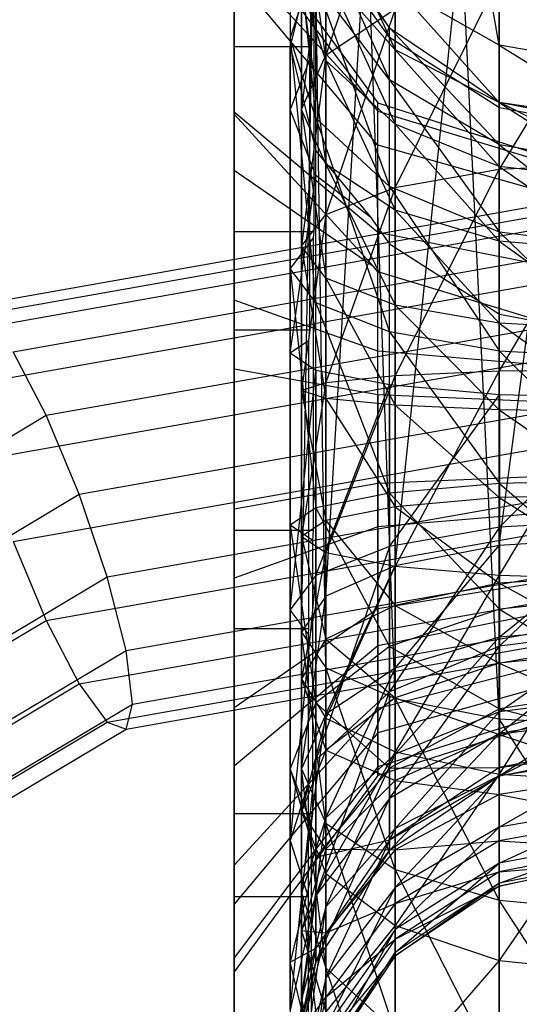
# Model space of a CAD drawing. Extents: x -3570 to 6580, y -3510 to 3510.
# Drawn here: x -15 to -2, y -1976 to -1950 of the extents above; entities that cross this region are included whole.
import ezdxf

# ---------------------------------------------------------------- set-up
doc = ezdxf.new("R2010")
doc.units = 0

msp = doc.modelspace()

# ---------------------------------------------------------------- linework, layer by layer
at = {"color": 0}
for p, q in [((-2.327431, -1907.161228, 508.9718), (-2.327431, -1968.174541, 494.477545)), ((-5.08503, -1910.736088, 506.228714), (-5.08503, -1967.634922, 492.71189)), ((-2.327431, -1968.174541, 494.477545), (-5.08503, -1910.736088, 506.228714)), ((-6.927598, -1916.086245, 502.123395), (-6.927598, -1966.827324, 490.0694)), ((-5.08503, -1967.634922, 492.71189), (-6.927598, -1916.086245, 502.123395)), ((-7.574622, -1922.397184, 497.28084), (-7.574622, -1965.874697, 486.95237)), ((-6.927598, -1966.827324, 490.0694), (-7.574622, -1922.397184, 497.28084)), ((-7.574622, -1965.874697, 486.95237), (-6.927598, -1928.708124, 492.438286)), ((-6.927598, -1928.708124, 492.438286), (-6.927598, -1964.92207, 483.835341)), ((-6.927598, -1964.92207, 483.835341), (-5.08503, -1934.05828, 488.332967)), ((-5.08503, -1934.05828, 488.332967), (-5.08503, -1964.114472, 481.192851)), ((-2.327431, -1950.300045, 462.127131), (-5.08503, -1934.05828, 488.332967)), ((-5.08503, -1964.114472, 481.192851), (-2.327431, -1937.63314, 485.58988)), ((-2.327431, -1937.63314, 485.58988), (-2.327431, -1963.574852, 479.427196)), ((-2.327431, -1950.300045, 462.127131), (-2.327431, -1937.63314, 485.58988)), ((-2.327431, -1963.574852, 479.427196), (0.925378, -1938.888464, 484.626636)), ((-5.08503, -1945.038315, 447.364342), (-6.927598, -1950.561926, 447.176821)), ((-7.874622, -1945.6001, 459.097435), (-7.874622, -1950.10222, 453.963752)), ((-7.874622, -1945.6001, 459.097435), (-7.189538, -1952.239962, 456.749712)), ((-7.574622, -1945.884992, 454.80631), (-6.927598, -1950.704689, 454.748905)), ((-6.927598, -1946.39079, 459.684906), (-5.08503, -1950.425721, 458.788422)), ((-9.360715, -1946.622179, 465.986742), (-5.546367, -1951.827265, 466.672005)), ((-6.927598, -1946.725157, 449.562677), (-7.574622, -1952.007568, 450.108293)), ((-6.927598, -1950.561926, 447.176821), (-6.927598, -1946.725157, 449.562677)), ((-5.648533, -1951.921244, 470.214579), (-9.360715, -1946.985961, 471.536984)), ((-5.238583, -1949.838387, 466.410164), (-7.189538, -1946.886843, 466.021586)), ((-7.189538, -1946.886843, 466.021586), (-5.238583, -1951.219426, 462.341754)), ((-9.360715, -1947.354161, 482.542332), (-9.360715, -1952.12903, 478.878446)), ((-7.189538, -1947.243813, 471.467893), (-5.238583, -1949.838387, 466.410164)), ((-9.360715, -1947.8677, 473.324973), (-5.648533, -1951.921244, 470.214579)), ((-9.360715, -1948.126985, 451.389575), (-9.360715, -1955.261707, 447.87112)), ((-9.356121, -1948.123135, 451.384559), (-9.356121, -1950.504963, 450.209971)), ((-7.240383, -1948.123135, 451.384559), (-7.874622, -1950.10222, 453.963752)), ((-7.333458, -1948.12073, 483.214595), (-7.333458, -1950.336764, 485.158004)), ((-9.360715, -1950.336764, 485.158004), (-9.360715, -1948.341015, 483.40778)), ((-9.360715, -1952.077455, 456.537928), (-9.360715, -1948.410074, 460.719774)), ((-5.546367, -1952.956707, 463.344774), (-9.360715, -1948.410074, 460.719774)), ((-5.08503, -1950.425721, 458.788422), (-6.927598, -1948.342417, 456.961414)), ((-6.927598, -1948.342417, 456.961414), (-5.08503, -1952.391531, 456.94724)), ((-6.927598, -1950.704689, 454.748905), (-6.927598, -1948.342417, 456.961414)), ((0.925378, -1948.229924, 442.447988), (-2.327431, -1953.594059, 441.120405)), ((-7.240383, -1951.007267, 449.962262), (-7.240383, -1948.577643, 451.16042)), ((-5.238583, -1951.219426, 462.341754), (-7.189538, -1948.641257, 460.853248)), ((-7.189538, -1948.641257, 460.853248), (-5.238583, -1954.052252, 459.111534)), ((-7.189538, -1952.239962, 456.749712), (-7.189538, -1948.641257, 460.853248)), ((-2.327431, -1948.51748, 443.031094), (-5.08503, -1954.073258, 442.908801)), ((-2.327431, -1953.594059, 441.120405), (-2.327431, -1948.51748, 443.031094)), ((-7.491217, -1948.762272, 482.722323), (-7.874622, -1950.321423, 481.525944)), ((-6.927598, -1950.704689, 454.748905), (-7.574622, -1948.714923, 452.155791)), ((-7.574622, -1948.714923, 452.155791), (-6.927598, -1953.45321, 453.039764)), ((-7.574622, -1952.007568, 450.108293), (-7.574622, -1948.714923, 452.155791)), ((-2.327431, -1950.300045, 462.127131), (-5.08503, -1948.734217, 461.148913)), ((-5.08503, -1948.734217, 461.148913), (-2.327431, -1951.81774, 460.009191)), ((-5.08503, -1950.425721, 458.788422), (-5.08503, -1948.734217, 461.148913)), ((-6.927598, -1950.561926, 447.176821), (-5.08503, -1949.33637, 444.691639)), ((-5.08503, -1949.33637, 444.691639), (-6.927598, -1954.79043, 445.585325)), ((-5.238583, -1950.096879, 470.353991), (-5.728584, -1949.397158, 470.890905)), ((-5.08503, -1954.073258, 442.908801), (-5.08503, -1949.33637, 444.691639)), ((-5.238583, -1950.096879, 470.353991), (-5.238583, -1949.838387, 466.410164)), ((-5.238583, -1949.838387, 466.410164), (-2.318773, -1951.810545, 466.669803)), ((-5.238583, -1949.838387, 466.410164), (-2.318773, -1952.942103, 463.336342)), ((-5.238583, -1951.219426, 462.341754), (-5.238583, -1949.838387, 466.410164)), ((-7.874622, -1950.10222, 453.963752), (-7.874622, -1956.226211, 450.943733)), ((-7.189538, -1952.239962, 456.749712), (-7.874622, -1950.10222, 453.963752)), ((-7.874622, -1950.10222, 453.963752), (-7.189538, -1957.135087, 454.335703)), ((-4.85283, -1950.342815, 470.165278), (-5.238583, -1950.096879, 470.353991)), ((-9.360715, -1950.691718, 485.278495), (-9.360715, -1950.336764, 485.158004)), ((-9.360715, -1950.336764, 485.158004), (-7.333458, -1950.336764, 485.158004)), ((-9.356121, -1950.504963, 450.209971), (-9.356121, -1955.245536, 447.872179)), ((-7.874622, -1950.321423, 481.525944), (-7.649878, -1951.235366, 480.824651)), ((-7.874622, -1952.005545, 483.00288), (-7.874622, -1950.321423, 481.525944)), ((-7.333458, -1950.336764, 485.158004), (-7.361992, -1950.691718, 485.278495)), ((-2.327431, -1951.81774, 460.009191), (-5.08503, -1950.425721, 458.788422)), ((-5.08503, -1950.425721, 458.788422), (-2.327431, -1953.518643, 458.416121)), ((-5.08503, -1952.391531, 456.94724), (-5.08503, -1950.425721, 458.788422)), ((-2.318773, -1951.958398, 468.925597), (-4.85283, -1950.342815, 470.165278)), ((0.925378, -1950.849891, 462.470635), (-2.327431, -1950.300045, 462.127131)), ((-2.327431, -1950.300045, 462.127131), (0.925378, -1952.306552, 460.437867)), ((-2.327431, -1951.81774, 460.009191), (-2.327431, -1950.300045, 462.127131)), ((-9.360715, -1955.343075, 486.857418), (-9.360715, -1950.691718, 485.278495)), ((-7.361992, -1950.691718, 485.278495), (-7.874622, -1952.005545, 483.00288)), ((-7.574622, -1952.007568, 450.108293), (-6.927598, -1950.561926, 447.176821)), ((-6.927598, -1950.561926, 447.176821), (-7.574622, -1955.636393, 448.7425)), ((-7.361992, -1950.691718, 485.278495), (-7.361992, -1954.842067, 486.687349)), ((-6.927598, -1954.79043, 445.585325), (-6.927598, -1950.561926, 447.176821)), ((-5.08503, -1952.391531, 456.94724), (-6.927598, -1950.704689, 454.748905)), ((-6.927598, -1950.704689, 454.748905), (-5.08503, -1954.678766, 455.524946)), ((-6.927598, -1953.45321, 453.039764), (-6.927598, -1950.704689, 454.748905)), ((-7.240383, -1955.245536, 447.872179), (-7.240383, -1951.007267, 449.962262)), ((-7.649878, -1951.235366, 480.824651), (-7.189538, -1953.107383, 479.388202)), ((-2.318773, -1952.942103, 463.336342), (-5.238583, -1951.219426, 462.341754)), ((-5.238583, -1951.219426, 462.341754), (-2.318773, -1955.263186, 460.689654)), ((-5.238583, -1954.052252, 459.111534), (-5.238583, -1951.219426, 462.341754)), ((-2.318773, -1951.958398, 468.925597), (-2.318773, -1951.810545, 466.669803)), ((-2.318773, -1951.810545, 466.669803), (1.125378, -1952.503075, 466.760977)), ((-2.318773, -1951.810545, 466.669803), (1.125378, -1953.547027, 463.685595)), ((-2.318773, -1952.942103, 463.336342), (-2.318773, -1951.810545, 466.669803)), ((-9.360715, -1957.065996, 454.077852), (-9.360715, -1952.077455, 456.537928)), ((-5.546367, -1955.273452, 460.703033), (-9.360715, -1952.077455, 456.537928)), ((-7.874622, -1958.471336, 485.19772), (-7.874622, -1952.005545, 483.00288)), ((-7.189538, -1953.761358, 479.961722), (-7.874622, -1952.005545, 483.00288)), ((-6.927598, -1953.45321, 453.039764), (-7.574622, -1952.007568, 450.108293)), ((-7.574622, -1952.007568, 450.108293), (-6.927598, -1956.482355, 451.899675)), ((-7.574622, -1955.636393, 448.7425), (-7.574622, -1952.007568, 450.108293)), ((-5.648533, -1951.921244, 470.214579), (-5.546367, -1952.052839, 470.113602)), ((-5.546367, -1952.052839, 470.113602), (-5.546367, -1951.827265, 466.672005)), ((-5.546367, -1951.827265, 466.672005), (0.625378, -1953.815431, 466.933752)), ((-5.546367, -1952.956707, 463.344774), (-5.546367, -1951.827265, 466.672005)), ((-5.546367, -1952.052839, 470.113602), (0.625378, -1953.929467, 468.673615)), ((0.925378, -1952.306552, 460.437867), (-2.327431, -1951.81774, 460.009191)), ((-2.327431, -1951.81774, 460.009191), (0.925378, -1953.914432, 458.931923)), ((-2.327431, -1953.518643, 458.416121), (-2.327431, -1951.81774, 460.009191)), ((-0.836187, -1952.239783, 468.709683), (-2.318773, -1951.958398, 468.925597)), ((-9.360715, -1952.12903, 478.878446), (-9.360715, -1953.627884, 480.192906)), ((-5.648533, -1956.182574, 475.768052), (-9.360715, -1952.12903, 478.878446)), ((-5.238583, -1954.052252, 459.111534), (-7.189538, -1952.239962, 456.749712)), ((-7.189538, -1952.239962, 456.749712), (-5.238583, -1957.905595, 457.211276)), ((-7.189538, -1957.135087, 454.335703), (-7.189538, -1952.239962, 456.749712)), ((-2.327431, -1953.518643, 458.416121), (-5.08503, -1952.391531, 456.94724)), ((-5.08503, -1952.391531, 456.94724), (-2.327431, -1955.497656, 457.185491)), ((-5.08503, -1954.678766, 455.524946), (-5.08503, -1952.391531, 456.94724)), ((-7.189538, -1953.107383, 479.388202), (-6.878617, -1953.483783, 479.09938)), ((-7.189538, -1953.761358, 479.961722), (-7.189538, -1953.107383, 479.388202)), ((0.625378, -1954.693367, 464.347435), (-5.546367, -1952.956707, 463.344774)), ((-5.546367, -1955.273452, 460.703033), (-5.546367, -1952.956707, 463.344774)), ((1.125378, -1953.547027, 463.685595), (-2.318773, -1952.942103, 463.336342)), ((-2.318773, -1952.942103, 463.336342), (1.125378, -1955.68841, 461.243816)), ((-2.318773, -1955.263186, 460.689654), (-2.318773, -1952.942103, 463.336342)), ((-9.360715, -1953.627884, 480.192906), (-9.360715, -1958.894852, 481.9808)), ((-5.648533, -1956.182574, 475.768052), (-9.360715, -1953.627884, 480.192906)), ((-5.08503, -1954.678766, 455.524946), (-6.927598, -1953.45321, 453.039764)), ((-6.927598, -1953.45321, 453.039764), (-5.08503, -1957.199528, 454.576199)), ((-6.927598, -1956.482355, 451.899675), (-6.927598, -1953.45321, 453.039764)), ((-6.878617, -1953.483783, 479.09938), (-5.728584, -1954.876011, 478.031085)), ((-5.08503, -1954.073258, 442.908801), (-2.327431, -1953.594059, 441.120405)), ((-2.327431, -1953.594059, 441.120405), (-5.08503, -1959.066942, 442.08434)), ((-2.327431, -1953.594059, 441.120405), (0.925378, -1953.425786, 440.492404)), ((0.925378, -1953.425786, 440.492404), (-2.327431, -1958.945849, 440.236821)), ((0.925378, -1953.914432, 458.931923), (-2.327431, -1953.518643, 458.416121)), ((-2.327431, -1953.518643, 458.416121), (0.925378, -1955.785212, 457.768597)), ((-2.327431, -1955.497656, 457.185491), (-2.327431, -1953.518643, 458.416121)), ((-2.327431, -1958.945849, 440.236821), (-2.327431, -1953.594059, 441.120405)), ((-7.874622, -1958.471336, 485.19772), (-7.189538, -1953.761358, 479.961722)), ((-5.728584, -1954.876011, 478.031085), (-7.189538, -1953.761358, 479.961722)), ((-7.189538, -1958.929695, 481.716137), (-7.189538, -1953.761358, 479.961722)), ((-6.927598, -1954.79043, 445.585325), (-5.08503, -1954.073258, 442.908801)), ((-5.08503, -1954.073258, 442.908801), (-6.927598, -1959.24817, 444.849349)), ((-2.318773, -1955.263186, 460.689654), (-5.238583, -1954.052252, 459.111534)), ((-5.238583, -1954.052252, 459.111534), (-2.318773, -1958.420431, 459.132673)), ((-5.238583, -1957.905595, 457.211276), (-5.238583, -1954.052252, 459.111534)), ((-5.08503, -1959.066942, 442.08434), (-5.08503, -1954.073258, 442.908801)), ((-16.471949, -1957.240728, 465.629655), (0, -1954.321368, 467.117144)), ((-15.974217, -1957.427679, 463.349746), (0, -1954.596533, 464.792287)), ((-2.327431, -1955.497656, 457.185491), (-5.08503, -1954.678766, 455.524946)), ((-5.08503, -1954.678766, 455.524946), (-2.327431, -1957.678727, 456.364595)), ((-5.08503, -1957.199528, 454.576199), (-5.08503, -1954.678766, 455.524946)), ((-7.574622, -1955.636393, 448.7425), (-6.927598, -1954.79043, 445.585325)), ((-6.927598, -1954.79043, 445.585325), (-7.574622, -1959.461944, 448.110899)), ((-7.361992, -1954.842067, 486.687349), (-7.361992, -1956.500743, 487.250393)), ((-6.927598, -1959.24817, 444.849349), (-6.927598, -1954.79043, 445.585325)), ((-5.728584, -1954.876011, 478.031085), (-5.336909, -1955.435323, 477.601911)), ((-16.646729, -1957.90717, 467.86706), (0, -1954.956833, 469.370332)), ((-9.356121, -1955.245536, 447.872179), (-9.360715, -1955.261707, 447.87112)), ((-9.360715, -1955.261707, 447.87112), (-9.360715, -1955.40047, 447.862024)), ((-9.360715, -1957.856689, 487.710675), (-9.360715, -1955.343075, 486.857418)), ((-9.360715, -1955.40047, 447.862024), (-9.360715, -1957.894339, 447.698568)), ((-9.356121, -1955.245536, 447.872179), (-7.240383, -1955.245536, 447.872179)), ((-7.252202, -1955.40047, 447.862024), (-7.874622, -1956.226211, 450.943733)), ((-7.252202, -1955.40047, 447.862024), (-7.240383, -1955.245536, 447.872179)), ((-7.252202, -1956.023701, 447.821176), (-7.252202, -1955.40047, 447.862024)), ((0.625378, -1956.494215, 462.293962), (-5.546367, -1955.273452, 460.703033)), ((-5.546367, -1958.424796, 459.148962), (-5.546367, -1955.273452, 460.703033)), ((-5.336909, -1955.435323, 477.601911), (-5.238583, -1955.575732, 477.494171)), ((1.125378, -1955.68841, 461.243816), (-2.318773, -1955.263186, 460.689654)), ((-2.318773, -1955.263186, 460.689654), (1.125378, -1958.601218, 459.807378)), ((-2.318773, -1958.420431, 459.132673), (-2.318773, -1955.263186, 460.689654)), ((-6.927598, -1956.482355, 451.899675), (-7.574622, -1955.636393, 448.7425)), ((-7.574622, -1955.636393, 448.7425), (-6.927598, -1959.675717, 451.372449)), ((-7.574622, -1959.461944, 448.110899), (-7.574622, -1955.636393, 448.7425)), ((-5.238583, -1955.575732, 477.494171), (-3.024448, -1956.987349, 476.410999)), ((-5.238583, -1959.318274, 478.764593), (-5.238583, -1955.575732, 477.494171)), ((0.925378, -1955.785212, 457.768597), (-2.327431, -1955.497656, 457.185491)), ((-2.327431, -1955.497656, 457.185491), (0.925378, -1957.846999, 456.992596)), ((-2.327431, -1957.678727, 456.364595), (-2.327431, -1955.497656, 457.185491)), ((-15.229308, -1958.439561, 461.374428), (0, -1955.740436, 462.749701)), ((-7.874622, -1956.226211, 450.943733), (-7.874622, -1963.039753, 450.49715)), ((-7.189538, -1957.135087, 454.335703), (-7.874622, -1956.226211, 450.943733)), ((-7.874622, -1956.226211, 450.943733), (-7.189538, -1962.581394, 453.978733)), ((-7.252202, -1958.451294, 447.662063), (-7.252202, -1956.023701, 447.821176)), ((-5.546367, -1956.314169, 475.667076), (-5.648533, -1956.182574, 475.768052)), ((-16.471949, -1959.325544, 469.721337), (0, -1956.406184, 471.208825)), ((-7.361992, -1956.500743, 487.250393), (-7.361992, -1957.856689, 487.710675)), ((-5.08503, -1957.199528, 454.576199), (-6.927598, -1956.482355, 451.899675)), ((-6.927598, -1956.482355, 451.899675), (-5.08503, -1959.856945, 454.137457)), ((-6.927598, -1959.675717, 451.372449), (-6.927598, -1956.482355, 451.899675)), ((0.625378, -1958.190797, 474.227088), (-5.546367, -1956.314169, 475.667076)), ((-5.546367, -1959.580114, 476.775715), (-5.546367, -1956.314169, 475.667076)), ((-3.024448, -1956.987349, 476.410999), (-2.318773, -1957.437251, 476.065777)), ((-9.360715, -1962.616238, 453.71407), (-9.360715, -1957.065996, 454.077852)), ((-5.546367, -1958.424796, 459.148962), (-9.360715, -1957.065996, 454.077852)), ((-5.238583, -1957.905595, 457.211276), (-7.189538, -1957.135087, 454.335703)), ((-7.189538, -1957.135087, 454.335703), (-5.238583, -1962.192816, 456.930277)), ((-7.189538, -1962.581394, 453.978733), (-7.189538, -1957.135087, 454.335703)), ((-2.327431, -1957.678727, 456.364595), (-5.08503, -1957.199528, 454.576199)), ((-5.08503, -1957.199528, 454.576199), (-2.327431, -1959.978038, 455.984977)), ((-5.08503, -1959.856945, 454.137457), (-5.08503, -1957.199528, 454.576199)), ((-2.318773, -1957.437251, 476.065777), (-0.292111, -1957.821899, 475.770627)), ((-2.318773, -1959.577913, 476.792434), (-2.318773, -1957.437251, 476.065777)), ((-14.350629, -1960.122323, 460.004426), (0, -1957.578929, 461.30035)), ((0.925378, -1957.846999, 456.992596), (-2.327431, -1957.678727, 456.364595)), ((-2.327431, -1957.678727, 456.364595), (0.925378, -1960.02056, 456.633739)), ((-2.327431, -1959.978038, 455.984977), (-2.327431, -1957.678727, 456.364595)), ((-9.360715, -1958.14297, 487.691911), (-9.360715, -1957.856689, 487.710675)), ((-9.360715, -1957.856689, 487.710675), (-7.361992, -1957.856689, 487.710675)), ((-9.360715, -1957.894339, 447.698568), (-9.360715, -1963.169905, 447.352789)), ((-7.361992, -1957.856689, 487.710675), (-7.383831, -1958.14297, 487.691911)), ((-2.318773, -1958.420431, 459.132673), (-5.238583, -1957.905595, 457.211276)), ((-5.238583, -1957.905595, 457.211276), (-2.318773, -1961.933176, 458.902436)), ((-5.238583, -1962.192816, 456.930277), (-5.238583, -1957.905595, 457.211276)), ((-9.360715, -1963.132255, 487.364896), (-9.360715, -1958.14297, 487.691911)), ((-7.383831, -1958.14297, 487.691911), (-7.874622, -1958.471336, 485.19772)), ((-7.383831, -1958.14297, 487.691911), (-7.383831, -1962.61007, 487.399122)), ((-15.974217, -1961.279916, 470.910187), (0, -1958.44877, 472.352728)), ((-14.350629, -1960.122323, 460.004426), (-15.229308, -1958.439561, 461.374428)), ((-7.874622, -1965.284878, 484.751137), (-7.874622, -1958.471336, 485.19772)), ((-7.189538, -1958.929695, 481.716137), (-7.874622, -1958.471336, 485.19772)), ((-7.252202, -1963.169905, 447.352789), (-7.252202, -1958.451294, 447.662063)), ((0.625378, -1958.943811, 461.085954), (-5.546367, -1958.424796, 459.148962)), ((-5.546367, -1961.930975, 458.919155), (-5.546367, -1958.424796, 459.148962)), ((1.125378, -1958.601218, 459.807378), (-2.318773, -1958.420431, 459.132673)), ((-2.318773, -1958.420431, 459.132673), (1.125378, -1961.842003, 459.594966)), ((-2.318773, -1961.933176, 458.902436), (-2.318773, -1958.420431, 459.132673)), ((-9.360715, -1958.894852, 481.9808), (-9.360715, -1964.445093, 481.617018)), ((-5.546367, -1959.580114, 476.775715), (-9.360715, -1958.894852, 481.9808)), ((-7.874622, -1965.284878, 484.751137), (-7.189538, -1958.929695, 481.716137)), ((-5.238583, -1959.318274, 478.764593), (-7.189538, -1958.929695, 481.716137)), ((-7.189538, -1958.929695, 481.716137), (-7.189538, -1964.376002, 481.359167)), ((-6.927598, -1959.24817, 444.849349), (-5.08503, -1959.066942, 442.08434)), ((-5.08503, -1959.066942, 442.08434), (-6.927598, -1963.763838, 444.997176)), ((-5.08503, -1959.066942, 442.08434), (-2.327431, -1958.945849, 440.236821)), ((-2.327431, -1958.945849, 440.236821), (-5.08503, -1964.125519, 442.249941)), ((-5.08503, -1964.125519, 442.249941), (-5.08503, -1959.066942, 442.08434)), ((-2.327431, -1958.945849, 440.236821), (0.925378, -1958.903327, 439.588058)), ((0.925378, -1958.903327, 439.588058), (-2.327431, -1964.367186, 440.414297)), ((-2.327431, -1964.367186, 440.414297), (-2.327431, -1958.945849, 440.236821)), ((-7.574622, -1959.461944, 448.110899), (-6.927598, -1959.24817, 444.849349)), ((-6.927598, -1959.24817, 444.849349), (-7.574622, -1963.337207, 448.237762)), ((-7.189538, -1964.376002, 481.359167), (-5.238583, -1959.318274, 478.764593)), ((-6.927598, -1963.763838, 444.997176), (-6.927598, -1959.24817, 444.849349)), ((-2.318773, -1959.577913, 476.792434), (-5.238583, -1959.318274, 478.764593)), ((-5.238583, -1959.318274, 478.764593), (-5.238583, -1963.605495, 478.483594)), ((-6.927598, -1959.675717, 451.372449), (-7.574622, -1959.461944, 448.110899)), ((-7.574622, -1959.461944, 448.110899), (-6.927598, -1962.910576, 451.478347)), ((-7.574622, -1963.337207, 448.237762), (-7.574622, -1959.461944, 448.110899)), ((0.625378, -1959.841861, 474.787549), (-5.546367, -1959.580114, 476.775715)), ((-5.546367, -1959.580114, 476.775715), (-5.546367, -1963.086293, 476.545908)), ((-5.238583, -1963.605495, 478.483594), (-2.318773, -1959.577913, 476.792434)), ((1.125378, -1959.669086, 476.099904), (-2.318773, -1959.577913, 476.792434)), ((-2.318773, -1959.577913, 476.792434), (-2.318773, -1963.090658, 476.562197)), ((-13.471949, -1962.219781, 459.44831), (0, -1959.832118, 460.664885)), ((-5.08503, -1959.856945, 454.137457), (-6.927598, -1959.675717, 451.372449)), ((-6.927598, -1959.675717, 451.372449), (-5.08503, -1962.548896, 454.225582)), ((-6.927598, -1962.910576, 451.478347), (-6.927598, -1959.675717, 451.372449)), ((-2.327431, -1959.978038, 455.984977), (-5.08503, -1959.856945, 454.137457)), ((-5.08503, -1959.856945, 454.137457), (-2.327431, -1962.307228, 456.061227)), ((-5.08503, -1962.548896, 454.225582), (-5.08503, -1959.856945, 454.137457)), ((-2.318773, -1963.090658, 476.562197), (1.125378, -1959.669086, 476.099904)), ((-26.516504, -1967.365296, 456.313947), (-14.350629, -1960.122323, 460.004426)), ((-13.471949, -1962.219781, 459.44831), (-14.350629, -1960.122323, 460.004426)), ((0.925378, -1960.02056, 456.633739), (-2.327431, -1959.978038, 455.984977)), ((-2.327431, -1959.978038, 455.984977), (0.925378, -1962.222366, 456.705819)), ((-2.327431, -1962.307228, 456.061227), (-2.327431, -1959.978038, 455.984977)), ((-15.229308, -1963.472751, 471.252621), (0, -1960.773627, 472.627893)), ((0.625378, -1961.669228, 460.907321), (-5.546367, -1961.930975, 458.919155)), ((-5.546367, -1961.930975, 458.919155), (-9.360715, -1962.616238, 453.71407)), ((-5.546367, -1965.258205, 460.048598), (-5.546367, -1961.930975, 458.919155)), ((-2.318773, -1961.933176, 458.902436), (-5.238583, -1962.192816, 456.930277)), ((1.125378, -1961.842003, 459.594966), (-2.318773, -1961.933176, 458.902436)), ((-2.318773, -1961.933176, 458.902436), (1.125378, -1964.917384, 460.638917)), ((-2.318773, -1965.266637, 460.033993), (-2.318773, -1961.933176, 458.902436)), ((-24.892916, -1969.019271, 455.983797), (-13.471949, -1962.219781, 459.44831)), ((-12.72704, -1964.412616, 459.790743), (-13.471949, -1962.219781, 459.44831)), ((-12.72704, -1964.412616, 459.790743), (0, -1962.156974, 460.94005)), ((-5.238583, -1962.192816, 456.930277), (-7.189538, -1962.581394, 453.978733)), ((-5.238583, -1962.192816, 456.930277), (-2.318773, -1965.266637, 460.033993)), ((-5.238583, -1966.261225, 458.311316), (-5.238583, -1962.192816, 456.930277)), ((0.925378, -1962.222366, 456.705819), (-2.327431, -1962.307228, 456.061227)), ((-2.327431, -1962.307228, 456.061227), (-5.08503, -1962.548896, 454.225582)), ((-2.327431, -1962.307228, 456.061227), (0.925378, -1964.367803, 457.206065)), ((-2.327431, -1964.576788, 456.590414), (-2.327431, -1962.307228, 456.061227)), ((-9.360715, -1967.883205, 455.501964), (-9.360715, -1962.616238, 453.71407)), ((-7.189538, -1962.581394, 453.978733), (-7.874622, -1963.039753, 450.49715)), ((-7.383831, -1962.61007, 487.399122), (-7.383831, -1964.003642, 487.307782)), ((-7.189538, -1962.581394, 453.978733), (-5.238583, -1966.261225, 458.311316)), ((-7.189538, -1967.749732, 455.733148), (-7.189538, -1962.581394, 453.978733)), ((-5.08503, -1962.548896, 454.225582), (-6.927598, -1962.910576, 451.478347)), ((0.625378, -1962.567278, 474.608916), (-5.546367, -1963.086293, 476.545908)), ((-5.08503, -1962.548896, 454.225582), (-2.327431, -1964.576788, 456.590414)), ((-5.08503, -1965.171928, 454.837188), (-5.08503, -1962.548896, 454.225582)), ((-14.350629, -1965.570209, 470.696504), (0, -1963.026815, 471.992428)), ((-7.274041, -1963.441575, 447.445008), (-7.874622, -1963.039753, 450.49715)), ((-7.874622, -1963.039753, 450.49715), (-7.874622, -1969.505545, 452.69199)), ((-7.874622, -1963.039753, 450.49715), (-7.189538, -1967.749732, 455.733148)), ((-6.927598, -1962.910576, 451.478347), (-7.574622, -1963.337207, 448.237762)), ((-6.927598, -1962.910576, 451.478347), (-5.08503, -1965.171928, 454.837188)), ((-6.927598, -1966.062618, 452.2133), (-6.927598, -1962.910576, 451.478347)), ((1.125378, -1962.909871, 475.887492), (-2.318773, -1963.090658, 476.562197)), ((1.125378, -1962.909871, 475.887492), (-2.318773, -1966.247903, 475.005216)), ((-5.546367, -1963.086293, 476.545908), (-9.360715, -1964.445093, 481.617018)), ((-9.360715, -1965.781058, 487.191284), (-9.360715, -1963.132255, 487.364896)), ((-9.360715, -1963.169905, 447.352789), (-9.360715, -1963.441575, 447.445008)), ((-9.360715, -1963.169905, 447.352789), (-7.252202, -1963.169905, 447.352789)), ((-7.274041, -1963.441575, 447.445008), (-7.252202, -1963.169905, 447.352789)), ((-5.546367, -1963.086293, 476.545908), (-5.546367, -1966.237637, 474.991837)), ((-2.318773, -1963.090658, 476.562197), (-5.238583, -1963.605495, 478.483594)), ((-2.318773, -1963.090658, 476.562197), (-5.238583, -1967.458837, 476.583336)), ((-2.318773, -1963.090658, 476.562197), (-2.318773, -1966.247903, 475.005216)), ((-15.229308, -1963.472751, 471.252621), (-14.350629, -1965.570209, 470.696504)), ((-9.360715, -1963.441575, 447.445008), (-9.360715, -1965.683519, 448.206046)), ((-7.574622, -1963.337207, 448.237762), (-6.927598, -1966.062618, 452.2133)), ((-7.574622, -1967.113259, 449.118213), (-7.574622, -1963.337207, 448.237762)), ((-7.574622, -1963.337207, 448.237762), (-6.927598, -1963.763838, 444.997176)), ((-7.274041, -1964.239109, 447.715734), (-7.274041, -1963.441575, 447.445008)), ((-2.327431, -1963.574852, 479.427196), (-5.08503, -1964.114472, 481.192851)), ((-5.08503, -1966.832324, 480.169924), (-2.327431, -1963.574852, 479.427196)), ((0.925378, -1963.385363, 478.80718), (-2.327431, -1963.574852, 479.427196)), ((-2.327431, -1966.013433, 478.509378), (0.925378, -1963.385363, 478.80718)), ((-2.327431, -1963.574852, 479.427196), (-2.327431, -1966.013433, 478.509378)), ((-6.927598, -1963.763838, 444.997176), (-7.574622, -1967.113259, 449.118213)), ((-5.238583, -1963.605495, 478.483594), (-7.189538, -1964.376002, 481.359167)), ((-5.238583, -1963.605495, 478.483594), (-7.189538, -1969.271127, 478.945158)), ((-6.927598, -1968.163899, 446.023127), (-6.927598, -1963.763838, 444.997176)), ((-6.927598, -1963.763838, 444.997176), (-5.08503, -1964.125519, 442.249941)), ((-5.238583, -1963.605495, 478.483594), (-5.238583, -1967.458837, 476.583336)), ((-7.383831, -1964.003642, 487.307782), (-7.383831, -1965.781058, 487.191284)), ((-12.229308, -1966.366988, 460.979594), (0, -1964.199561, 462.083953)), ((-7.274041, -1966.206573, 448.383599), (-7.274041, -1964.239109, 447.715734)), ((-5.08503, -1964.114472, 481.192851), (-6.927598, -1964.92207, 483.835341)), ((-6.927598, -1968.05788, 482.655106), (-5.08503, -1964.114472, 481.192851)), ((-5.08503, -1964.125519, 442.249941), (-6.927598, -1968.163899, 446.023127)), ((0.625378, -1964.255545, 461.785257), (-5.546367, -1965.258205, 460.048598)), ((-5.08503, -1964.114472, 481.192851), (-5.08503, -1966.832324, 480.169924)), ((-5.08503, -1969.054589, 443.399239), (-5.08503, -1964.125519, 442.249941)), ((-5.08503, -1964.125519, 442.249941), (-2.327431, -1964.367186, 440.414297)), ((-23.516504, -1970.83614, 456.517794), (-12.72704, -1964.412616, 459.790743)), ((-12.229308, -1966.366988, 460.979594), (-12.72704, -1964.412616, 459.790743)), ((-9.360715, -1964.445093, 481.617018), (-9.360715, -1969.433635, 479.156942)), ((-7.189538, -1964.376002, 481.359167), (-7.874622, -1965.284878, 484.751137)), ((-7.189538, -1964.376002, 481.359167), (-7.874622, -1971.40887, 481.731118)), ((-7.189538, -1964.376002, 481.359167), (-7.189538, -1969.271127, 478.945158)), ((-2.327431, -1964.367186, 440.414297), (-5.08503, -1969.054589, 443.399239)), ((-2.327431, -1964.576788, 456.590414), (-5.08503, -1965.171928, 454.837188)), ((-2.327431, -1969.649729, 441.646013), (-2.327431, -1964.367186, 440.414297)), ((-2.327431, -1964.367186, 440.414297), (0.925378, -1964.452048, 439.769704)), ((0.925378, -1964.367803, 457.206065), (-2.327431, -1964.576788, 456.590414)), ((0.925378, -1964.452048, 439.769704), (-2.327431, -1969.649729, 441.646013)), ((-2.327431, -1964.576788, 456.590414), (0.925378, -1966.374423, 458.115252)), ((-2.327431, -1966.6995, 457.552202), (-2.327431, -1964.576788, 456.590414)), ((-13.471949, -1967.252971, 469.326502), (0, -1964.865308, 470.543077)), ((-6.927598, -1964.92207, 483.835341), (-7.574622, -1965.874697, 486.95237)), ((-7.574622, -1969.503522, 485.586577), (-6.927598, -1964.92207, 483.835341)), ((-6.927598, -1964.92207, 483.835341), (-6.927598, -1968.05788, 482.655106)), ((0.625378, -1965.016875, 473.400908), (-5.546367, -1966.237637, 474.991837)), ((1.125378, -1964.917384, 460.638917), (-2.318773, -1965.266637, 460.033993)), ((-5.546367, -1965.258205, 460.048598), (-9.360715, -1967.883205, 455.501964)), ((-7.39565, -1965.920313, 487.122612), (-7.874622, -1965.284878, 484.751137)), ((-7.874622, -1971.40887, 481.731118), (-7.874622, -1965.284878, 484.751137)), ((-5.08503, -1965.171928, 454.837188), (-6.927598, -1966.062618, 452.2133)), ((-5.546367, -1967.899947, 462.365343), (-5.546367, -1965.258205, 460.048598)), ((-2.318773, -1965.266637, 460.033993), (-5.238583, -1966.261225, 458.311316)), ((-5.08503, -1965.171928, 454.837188), (-2.327431, -1966.6995, 457.552202)), ((-5.08503, -1967.625242, 455.94877), (-5.08503, -1965.171928, 454.837188)), ((-2.318773, -1965.266637, 460.033993), (1.125378, -1967.359164, 462.7803)), ((-2.318773, -1967.913326, 462.355077), (-2.318773, -1965.266637, 460.033993)), ((-26.516504, -1972.813182, 467.006026), (-14.350629, -1965.570209, 470.696504)), ((-14.350629, -1965.570209, 470.696504), (-13.471949, -1967.252971, 469.326502)), ((-12.054528, -1967.785362, 462.83387), (0, -1965.648911, 463.922446)), ((-9.360715, -1965.683519, 448.206046), (-9.360715, -1970.68983, 449.905459)), ((-9.360715, -1965.920313, 487.122612), (-9.360715, -1965.781058, 487.191284)), ((-9.360715, -1965.781058, 487.191284), (-7.383831, -1965.781058, 487.191284)), ((-9.360715, -1970.522722, 484.852954), (-9.360715, -1965.920313, 487.122612)), ((-7.574622, -1965.874697, 486.95237), (-6.927598, -1966.827324, 490.0694)), ((-7.574622, -1965.874697, 486.95237), (-7.574622, -1969.503522, 485.586577)), ((-6.927598, -1970.949163, 488.518049), (-7.574622, -1965.874697, 486.95237)), ((-7.383831, -1965.781058, 487.191284), (-7.39565, -1965.920313, 487.122612)), ((-7.39565, -1965.920313, 487.122612), (-7.39565, -1970.056189, 485.083023)), ((0.925378, -1965.725877, 477.926273), (-2.327431, -1966.013433, 478.509378)), ((-2.327431, -1967.992446, 477.278749), (0.925378, -1965.725877, 477.926273)), ((-2.318773, -1968.568986, 472.358528), (1.125378, -1965.82268, 474.451054)), ((1.125378, -1965.82268, 474.451054), (-2.318773, -1966.247903, 475.005216)), ((-12.72704, -1968.264853, 467.351184), (0, -1966.009211, 468.500491)), ((-6.927598, -1966.062618, 452.2133), (-7.574622, -1967.113259, 449.118213)), ((-6.927598, -1966.062618, 452.2133), (-5.08503, -1967.625242, 455.94877)), ((-6.927598, -1969.010713, 453.549064), (-6.927598, -1966.062618, 452.2133)), ((-2.327431, -1966.013433, 478.509378), (-5.08503, -1966.832324, 480.169924)), ((-5.08503, -1969.119558, 478.74763), (-2.327431, -1966.013433, 478.509378)), ((-2.327431, -1966.013433, 478.509378), (-2.327431, -1967.992446, 477.278749)), ((-22.596815, -1972.539299, 457.834644), (-12.229308, -1966.366988, 460.979594)), ((-12.229308, -1968.451804, 465.071275), (0, -1966.284376, 466.175635)), ((-12.054528, -1967.785362, 462.83387), (-12.229308, -1966.366988, 460.979594)), ((-5.546367, -1966.237637, 474.991837), (-9.360715, -1969.433635, 479.156942)), ((-7.274041, -1970.68983, 449.905459), (-7.274041, -1966.206573, 448.383599)), ((-5.238583, -1966.261225, 458.311316), (-7.189538, -1967.749732, 455.733148)), ((-5.546367, -1966.237637, 474.991837), (-5.546367, -1968.554382, 472.350096)), ((0.625378, -1966.309018, 463.586105), (-5.546367, -1967.899947, 462.365343)), ((-5.238583, -1970.291664, 473.353116), (-2.318773, -1966.247903, 475.005216)), ((-2.318773, -1966.247903, 475.005216), (-5.238583, -1967.458837, 476.583336)), ((-5.238583, -1966.261225, 458.311316), (-2.318773, -1967.913326, 462.355077)), ((-5.238583, -1969.491445, 461.144143), (-5.238583, -1966.261225, 458.311316)), ((0.925378, -1966.374423, 458.115252), (-2.327431, -1966.6995, 457.552202)), ((-2.318773, -1966.247903, 475.005216), (-2.318773, -1968.568986, 472.358528)), ((-2.327431, -1966.6995, 457.552202), (-5.08503, -1967.625242, 455.94877)), ((-2.327431, -1966.6995, 457.552202), (0.925378, -1968.165112, 459.398442)), ((-2.327431, -1968.593789, 458.90963), (-2.327431, -1966.6995, 457.552202)), ((-6.927598, -1966.827324, 490.0694), (-5.08503, -1967.634922, 492.71189)), ((-6.927598, -1966.827324, 490.0694), (-6.927598, -1970.949163, 488.518049)), ((-5.08503, -1972.174719, 491.003231), (-6.927598, -1966.827324, 490.0694)), ((-5.08503, -1966.832324, 480.169924), (-6.927598, -1968.05788, 482.655106)), ((-6.927598, -1970.806401, 480.945965), (-5.08503, -1966.832324, 480.169924)), ((0.625378, -1966.817723, 471.347435), (-5.546367, -1968.554382, 472.350096)), ((-5.08503, -1966.832324, 480.169924), (-5.08503, -1969.119558, 478.74763)), ((-7.574622, -1967.113259, 449.118213), (-6.927598, -1969.010713, 453.549064)), ((-7.574622, -1970.644987, 450.718419), (-7.574622, -1967.113259, 449.118213)), ((-7.574622, -1967.113259, 449.118213), (-6.927598, -1968.163899, 446.023127)), ((-24.892916, -1974.052462, 465.861989), (-13.471949, -1967.252971, 469.326502)), ((-13.471949, -1967.252971, 469.326502), (-12.72704, -1968.264853, 467.351184)), ((-7.189538, -1972.869832, 474.841622), (-5.238583, -1967.458837, 476.583336)), ((-5.238583, -1967.458837, 476.583336), (-7.189538, -1969.271127, 478.945158)), ((-5.238583, -1967.458837, 476.583336), (-5.238583, -1970.291664, 473.353116)), ((1.125378, -1967.359164, 462.7803), (-2.318773, -1967.913326, 462.355077)), ((-7.189538, -1967.749732, 455.733148), (-7.874622, -1969.505545, 452.69199)), ((-7.189538, -1967.749732, 455.733148), (-5.238583, -1969.491445, 461.144143)), ((-7.189538, -1971.853268, 459.331852), (-7.189538, -1967.749732, 455.733148)), ((-5.08503, -1967.625242, 455.94877), (-6.927598, -1969.010713, 453.549064)), ((0.625378, -1967.517025, 466.035702), (-5.546367, -1969.454017, 465.516686)), ((0.625378, -1967.695659, 468.761118), (-5.546367, -1969.683824, 469.022865)), ((-5.08503, -1967.625242, 455.94877), (-2.327431, -1968.593789, 458.90963)), ((-5.08503, -1969.814557, 457.517611), (-5.08503, -1967.625242, 455.94877)), ((-5.08503, -1967.634922, 492.71189), (-2.327431, -1968.174541, 494.477545)), ((-5.08503, -1967.634922, 492.71189), (-5.08503, -1972.174719, 491.003231)), ((-2.327431, -1972.99361, 492.663776), (-5.08503, -1967.634922, 492.71189)), ((0.925378, -1967.596657, 476.762947), (-2.327431, -1967.992446, 477.278749)), ((-2.327431, -1969.69335, 475.685679), (0.925378, -1967.596657, 476.762947)), ((-22.273864, -1973.869459, 459.733868), (-12.054528, -1967.785362, 462.83387)), ((-12.229308, -1968.451804, 465.071275), (-12.054528, -1967.785362, 462.83387)), ((-9.360715, -1972.065052, 459.169345), (-9.360715, -1967.883205, 455.501964)), ((-5.546367, -1967.899947, 462.365343), (-9.360715, -1972.065052, 459.169345)), ((-5.546367, -1969.454017, 465.516686), (-5.546367, -1967.899947, 462.365343)), ((-2.318773, -1967.913326, 462.355077), (-5.238583, -1969.491445, 461.144143)), ((-2.327431, -1967.992446, 477.278749), (-5.08503, -1969.119558, 478.74763)), ((-5.08503, -1971.085369, 476.906448), (-2.327431, -1967.992446, 477.278749)), ((-2.327431, -1967.992446, 477.278749), (-2.327431, -1969.69335, 475.685679)), ((-2.318773, -1967.913326, 462.355077), (1.125378, -1968.795602, 465.693108)), ((-2.318773, -1969.470307, 465.512322), (-2.318773, -1967.913326, 462.355077)), ((1.125378, -1967.964063, 472.009275), (-2.318773, -1968.568986, 472.358528)), ((-2.318773, -1969.700544, 469.025066), (1.125378, -1967.964063, 472.009275)), ((-23.516504, -1974.688377, 464.078235), (-12.72704, -1968.264853, 467.351184)), ((-12.72704, -1968.264853, 467.351184), (-12.229308, -1968.451804, 465.071275)), ((-6.927598, -1968.05788, 482.655106), (-7.574622, -1969.503522, 485.586577)), ((-7.574622, -1972.796167, 483.539079), (-6.927598, -1968.05788, 482.655106)), ((-6.927598, -1968.163899, 446.023127), (-7.574622, -1970.644987, 450.718419)), ((-6.927598, -1968.05788, 482.655106), (-6.927598, -1970.806401, 480.945965)), ((-6.927598, -1972.279261, 447.887773), (-6.927598, -1968.163899, 446.023127)), ((-6.927598, -1968.163899, 446.023127), (-5.08503, -1969.054589, 443.399239)), ((0.925378, -1968.165112, 459.398442), (-2.327431, -1968.593789, 458.90963)), ((-2.327431, -1968.174541, 494.477545), (0.925378, -1968.364031, 495.097561)), ((-2.327431, -1968.174541, 494.477545), (-2.327431, -1972.99361, 492.663776)), ((0.925378, -1973.281166, 493.246882), (-2.327431, -1968.174541, 494.477545)), ((-22.596815, -1974.624115, 461.926326), (-12.229308, -1968.451804, 465.071275)), ((-5.546367, -1968.554382, 472.350096), (-9.360715, -1973.101015, 474.975096)), ((-5.546367, -1968.554382, 472.350096), (-5.546367, -1969.683824, 469.022865)), ((-2.318773, -1968.568986, 472.358528), (-5.238583, -1970.291664, 473.353116)), ((-5.238583, -1971.672703, 469.284706), (-2.318773, -1968.568986, 472.358528)), ((-2.327431, -1968.593789, 458.90963), (-5.08503, -1969.814557, 457.517611)), ((-2.327431, -1968.593789, 458.90963), (0.925378, -1969.671056, 461.006322)), ((-2.327431, -1970.186859, 460.610533), (-2.327431, -1968.593789, 458.90963)), ((-2.318773, -1968.568986, 472.358528), (-2.318773, -1969.700544, 469.025066)), ((1.125378, -1968.795602, 465.693108), (-2.318773, -1969.470307, 465.512322)), ((-6.927598, -1969.010713, 453.549064), (-7.574622, -1970.644987, 450.718419)), ((-6.927598, -1969.010713, 453.549064), (-5.08503, -1969.814557, 457.517611)), ((-6.927598, -1971.641566, 455.434307), (-6.927598, -1969.010713, 453.549064)), ((-5.08503, -1969.054589, 443.399239), (-6.927598, -1972.279261, 447.887773)), ((-5.08503, -1973.664732, 445.488067), (-5.08503, -1969.054589, 443.399239)), ((-5.08503, -1969.054589, 443.399239), (-2.327431, -1969.649729, 441.646013)), ((1.125378, -1969.008014, 468.933893), (-2.318773, -1969.700544, 469.025066)), ((-2.318773, -1969.470307, 465.512322), (1.125378, -1969.008014, 468.933893)), ((-7.874622, -1975.910989, 476.597435), (-7.189538, -1969.271127, 478.945158)), ((-7.189538, -1969.271127, 478.945158), (-7.874622, -1971.40887, 481.731118)), ((-7.189538, -1969.271127, 478.945158), (-7.189538, -1972.869832, 474.841622)), ((-5.08503, -1969.119558, 478.74763), (-6.927598, -1970.806401, 480.945965)), ((-6.927598, -1973.168673, 478.733456), (-5.08503, -1969.119558, 478.74763)), ((-5.08503, -1969.119558, 478.74763), (-5.08503, -1971.085369, 476.906448)), ((0.925378, -1969.204537, 475.257003), (-2.327431, -1969.69335, 475.685679)), ((-2.327431, -1971.050778, 473.791391), (0.925378, -1969.204537, 475.257003)), ((-9.360715, -1969.433635, 479.156942), (-9.360715, -1973.101015, 474.975096)), ((-5.546367, -1969.454017, 465.516686), (-9.360715, -1974.525128, 464.157886)), ((-7.302574, -1970.971655, 450.152613), (-7.874622, -1969.505545, 452.69199)), ((-7.874622, -1969.505545, 452.69199), (-7.874622, -1974.639228, 457.19411)), ((-7.874622, -1969.505545, 452.69199), (-7.189538, -1971.853268, 459.331852)), ((-7.574622, -1969.503522, 485.586577), (-6.927598, -1970.949163, 488.518049)), ((-7.574622, -1969.503522, 485.586577), (-7.574622, -1972.796167, 483.539079)), ((-6.927598, -1974.785933, 486.132193), (-7.574622, -1969.503522, 485.586577)), ((-5.238583, -1969.491445, 461.144143), (-7.189538, -1971.853268, 459.331852)), ((-5.546367, -1969.683824, 469.022865), (-5.546367, -1969.454017, 465.516686)), ((-2.318773, -1969.470307, 465.512322), (-5.238583, -1971.391703, 464.997485)), ((-5.238583, -1969.491445, 461.144143), (-2.318773, -1969.470307, 465.512322)), ((-5.238583, -1971.391703, 464.997485), (-5.238583, -1969.491445, 461.144143)), ((-2.318773, -1969.700544, 469.025066), (-2.318773, -1969.470307, 465.512322)), ((-5.546367, -1969.683824, 469.022865), (-9.360715, -1974.88891, 469.708128)), ((-5.08503, -1969.814557, 457.517611), (-6.927598, -1971.641566, 455.434307)), ((-2.318773, -1969.700544, 469.025066), (-5.238583, -1971.672703, 469.284706)), ((-5.238583, -1971.391703, 464.997485), (-2.318773, -1969.700544, 469.025066)), ((-2.327431, -1969.649729, 441.646013), (-5.08503, -1973.664732, 445.488067)), ((-2.327431, -1969.69335, 475.685679), (-5.08503, -1971.085369, 476.906448)), ((-5.08503, -1972.65421, 474.717132), (-2.327431, -1969.69335, 475.685679)), ((-5.08503, -1969.814557, 457.517611), (-2.327431, -1970.186859, 460.610533)), ((-5.08503, -1971.65574, 459.483421), (-5.08503, -1969.814557, 457.517611)), ((-2.327431, -1974.590473, 443.884635), (-2.327431, -1969.649729, 441.646013)), ((-2.327431, -1969.649729, 441.646013), (0.925378, -1969.858714, 441.030362)), ((0.925378, -1969.671056, 461.006322), (-2.327431, -1970.186859, 460.610533)), ((-2.327431, -1969.69335, 475.685679), (-2.327431, -1971.050778, 473.791391)), ((-7.39565, -1970.056189, 485.083023), (-7.39565, -1971.061017, 484.587496)), ((0.925378, -1969.858714, 441.030362), (-2.327431, -1974.590473, 443.884635)), ((-5.238583, -1970.291664, 473.353116), (-7.189538, -1972.869832, 474.841622)), ((-7.189538, -1974.624246, 469.673284), (-5.238583, -1970.291664, 473.353116)), ((-5.238583, -1970.291664, 473.353116), (-5.238583, -1971.672703, 469.284706)), ((-2.327431, -1970.186859, 460.610533), (-5.08503, -1971.65574, 459.483421)), ((-2.327431, -1970.186859, 460.610533), (0.925378, -1970.834382, 462.877102)), ((-2.327431, -1971.417488, 462.589546), (-2.327431, -1970.186859, 460.610533)), ((-9.360715, -1972.903459, 483.678905), (-9.360715, -1970.522722, 484.852954)), ((0.925378, -1970.487727, 473.466313), (-2.327431, -1971.050778, 473.791391)), ((-2.327431, -1972.012566, 471.668679), (0.925378, -1970.487727, 473.466313)), ((-9.360715, -1970.68983, 449.905459), (-9.360715, -1970.971655, 450.152613)), ((-9.360715, -1970.68983, 449.905459), (-7.274041, -1970.68983, 449.905459)), ((-7.574622, -1970.644987, 450.718419), (-6.927598, -1971.641566, 455.434307)), ((-7.574622, -1973.796669, 452.976882), (-7.574622, -1970.644987, 450.718419)), ((-7.574622, -1970.644987, 450.718419), (-6.927598, -1972.279261, 447.887773)), ((-6.927598, -1970.806401, 480.945965), (-7.574622, -1972.796167, 483.539079)), ((-7.574622, -1975.626097, 480.88856), (-6.927598, -1970.806401, 480.945965)), ((-7.302574, -1970.971655, 450.152613), (-7.274041, -1970.68983, 449.905459)), ((-6.927598, -1970.806401, 480.945965), (-6.927598, -1973.168673, 478.733456)), ((0.925378, -1970.834382, 462.877102), (-2.327431, -1971.417488, 462.589546)), ((-9.360715, -1970.971655, 450.152613), (-9.360715, -1972.685579, 451.655684)), ((-7.39565, -1971.061017, 484.587496), (-7.39565, -1972.903459, 483.678905)), ((-7.302574, -1971.818694, 450.895446), (-7.302574, -1970.971655, 450.152613)), ((-6.927598, -1970.949163, 488.518049), (-5.08503, -1972.174719, 491.003231)), ((-6.927598, -1970.949163, 488.518049), (-6.927598, -1974.785933, 486.132193)), ((-5.08503, -1976.472775, 488.330528), (-6.927598, -1970.949163, 488.518049)), ((-5.08503, -1971.085369, 476.906448), (-6.927598, -1973.168673, 478.733456)), ((-6.927598, -1975.053915, 476.102603), (-5.08503, -1971.085369, 476.906448)), ((-2.327431, -1971.050778, 473.791391), (-5.08503, -1972.65421, 474.717132)), ((-5.08503, -1973.765792, 472.263819), (-2.327431, -1971.050778, 473.791391)), ((-5.08503, -1971.085369, 476.906448), (-5.08503, -1972.65421, 474.717132)), ((-2.327431, -1971.050778, 473.791391), (-2.327431, -1972.012566, 471.668679)), ((-7.874622, -1975.910989, 476.597435), (-7.874622, -1971.40887, 481.731118)), ((-7.874622, -1971.40887, 481.731118), (-7.39565, -1972.903459, 483.678905)), ((-5.238583, -1971.391703, 464.997485), (-7.189538, -1974.267277, 464.226977)), ((-7.189538, -1971.853268, 459.331852), (-5.238583, -1971.391703, 464.997485)), ((-5.238583, -1971.672703, 469.284706), (-5.238583, -1971.391703, 464.997485)), ((0.925378, -1971.396915, 471.459693), (-2.327431, -1972.012566, 471.668679)), ((-2.327431, -1972.541753, 469.399119), (0.925378, -1971.396915, 471.459693)), ((-6.927598, -1971.641566, 455.434307), (-7.574622, -1973.796669, 452.976882)), ((-5.238583, -1971.672703, 469.284706), (-7.189538, -1974.624246, 469.673284)), ((-7.189538, -1974.267277, 464.226977), (-5.238583, -1971.672703, 469.284706)), ((-6.927598, -1971.641566, 455.434307), (-5.08503, -1971.65574, 459.483421)), ((-6.927598, -1973.854075, 457.796579), (-6.927598, -1971.641566, 455.434307)), ((-5.08503, -1971.65574, 459.483421), (-6.927598, -1973.854075, 457.796579)), ((-2.327431, -1971.417488, 462.589546), (-5.08503, -1973.078034, 461.770656)), ((-5.08503, -1971.65574, 459.483421), (-2.327431, -1971.417488, 462.589546)), ((-5.08503, -1973.078034, 461.770656), (-5.08503, -1971.65574, 459.483421)), ((-2.327431, -1971.417488, 462.589546), (0.925378, -1971.610384, 464.93889)), ((-2.327431, -1972.238385, 464.770617), (-2.327431, -1971.417488, 462.589546)), ((0.925378, -1971.610384, 464.93889), (-2.327431, -1972.238385, 464.770617)), ((-7.189538, -1971.853268, 459.331852), (-7.874622, -1974.639228, 457.19411)), ((-7.302574, -1973.095193, 452.014906), (-7.302574, -1971.818694, 450.895446)), ((-7.189538, -1974.267277, 464.226977), (-7.189538, -1971.853268, 459.331852)), ((0.925378, -1971.897161, 469.314257), (-2.327431, -1972.541753, 469.399119)), ((-2.327431, -1972.618003, 467.069928), (0.925378, -1971.897161, 469.314257)), ((-9.360715, -1974.525128, 464.157886), (-9.360715, -1972.065052, 459.169345)), ((-2.327431, -1972.012566, 471.668679), (-5.08503, -1973.765792, 472.263819)), ((-5.08503, -1974.377397, 469.640786), (-2.327431, -1972.012566, 471.668679)), ((-5.08503, -1972.174719, 491.003231), (-2.327431, -1972.99361, 492.663776)), ((-5.08503, -1972.174719, 491.003231), (-5.08503, -1976.472775, 488.330528)), ((-2.327431, -1977.599887, 489.799409), (-5.08503, -1972.174719, 491.003231)), ((0.925378, -1971.96924, 467.112451), (-2.327431, -1972.618003, 467.069928)), ((-2.327431, -1972.238385, 464.770617), (0.925378, -1971.96924, 467.112451)), ((-2.327431, -1972.012566, 471.668679), (-2.327431, -1972.541753, 469.399119)), ((-6.927598, -1972.279261, 447.887773), (-7.574622, -1973.796669, 452.976882)), ((-6.927598, -1975.951773, 450.519458), (-6.927598, -1972.279261, 447.887773)), ((-6.927598, -1972.279261, 447.887773), (-5.08503, -1973.664732, 445.488067)), ((-2.327431, -1972.238385, 464.770617), (-5.08503, -1974.026781, 464.291418)), ((-5.08503, -1973.078034, 461.770656), (-2.327431, -1972.238385, 464.770617)), ((-2.327431, -1972.618003, 467.069928), (-2.327431, -1972.238385, 464.770617)), ((-9.360715, -1972.685579, 451.655684), (-9.360715, -1976.66047, 455.14157)), ((-5.08503, -1972.65421, 474.717132), (-6.927598, -1975.053915, 476.102603)), ((-6.927598, -1976.38968, 473.154509), (-5.08503, -1972.65421, 474.717132)), ((-2.327431, -1972.541753, 469.399119), (-5.08503, -1974.377397, 469.640786)), ((-5.08503, -1974.465523, 466.948836), (-2.327431, -1972.541753, 469.399119)), ((-2.327431, -1972.618003, 467.069928), (-5.08503, -1974.465523, 466.948836)), ((-5.08503, -1974.026781, 464.291418), (-2.327431, -1972.618003, 467.069928)), ((-5.08503, -1972.65421, 474.717132), (-5.08503, -1973.765792, 472.263819)), ((-2.327431, -1972.541753, 469.399119), (-2.327431, -1972.618003, 467.069928)), ((-9.360715, -1976.389345, 479.704014), (-9.360715, -1972.903459, 483.678905)), ((-7.39565, -1972.903459, 483.678905), (-9.360715, -1972.903459, 483.678905)), ((-7.189538, -1972.869832, 474.841622), (-7.874622, -1975.910989, 476.597435)), ((-7.874622, -1978.10583, 470.131643), (-7.189538, -1972.869832, 474.841622)), ((-7.574622, -1972.796167, 483.539079), (-6.927598, -1974.785933, 486.132193)), ((-7.574622, -1972.796167, 483.539079), (-7.574622, -1975.626097, 480.88856)), ((-6.927598, -1978.083522, 483.043663), (-7.574622, -1972.796167, 483.539079)), ((-7.39565, -1972.903459, 483.678905), (-7.39565, -1976.046368, 480.095104)), ((-7.189538, -1972.869832, 474.841622), (-7.189538, -1974.624246, 469.673284)), ((-9.360715, -1973.101015, 474.975096), (-9.360715, -1974.88891, 469.708128)), ((-6.927598, -1973.168673, 478.733456), (-7.574622, -1975.626097, 480.88856)), ((-7.574622, -1977.884561, 477.736877), (-6.927598, -1973.168673, 478.733456)), ((-7.302574, -1976.66047, 455.14157), (-7.302574, -1973.095193, 452.014906)), ((-5.08503, -1973.078034, 461.770656), (-6.927598, -1975.563215, 460.5451)), ((-6.927598, -1973.854075, 457.796579), (-5.08503, -1973.078034, 461.770656)), ((-6.927598, -1973.168673, 478.733456), (-6.927598, -1975.053915, 476.102603)), ((-5.08503, -1974.026781, 464.291418), (-5.08503, -1973.078034, 461.770656)), ((-2.327431, -1972.99361, 492.663776), (0.925378, -1973.281166, 493.246882)), ((-2.327431, -1972.99361, 492.663776), (-2.327431, -1977.599887, 489.799409)), ((0.925378, -1977.995676, 490.315211), (-2.327431, -1972.99361, 492.663776)), ((-5.08503, -1973.664732, 445.488067), (-6.927598, -1975.951773, 450.519458)), ((-5.08503, -1973.765792, 472.263819), (-6.927598, -1976.38968, 473.154509)), ((-6.927598, -1977.124633, 470.002466), (-5.08503, -1973.765792, 472.263819)), ((-5.08503, -1977.778781, 448.436154), (-5.08503, -1973.664732, 445.488067)), ((-5.08503, -1973.664732, 445.488067), (-2.327431, -1974.590473, 443.884635)), ((-5.08503, -1973.765792, 472.263819), (-5.08503, -1974.377397, 469.640786)), ((-7.574622, -1973.796669, 452.976882), (-6.927598, -1973.854075, 457.796579)), ((-7.574622, -1976.447189, 455.806813), (-7.574622, -1973.796669, 452.976882)), ((-7.574622, -1973.796669, 452.976882), (-6.927598, -1975.951773, 450.519458)), ((-6.927598, -1973.854075, 457.796579), (-7.574622, -1976.447189, 455.806813)), ((-6.927598, -1975.563215, 460.5451), (-6.927598, -1973.854075, 457.796579)), ((-5.08503, -1974.026781, 464.291418), (-6.927598, -1976.703305, 463.574246)), ((-6.927598, -1975.563215, 460.5451), (-5.08503, -1974.026781, 464.291418)), ((-5.08503, -1974.465523, 466.948836), (-5.08503, -1974.026781, 464.291418)), ((-7.189538, -1974.267277, 464.226977), (-7.874622, -1977.659247, 463.318102)), ((-7.874622, -1974.639228, 457.19411), (-7.189538, -1974.267277, 464.226977)), ((-7.189538, -1974.624246, 469.673284), (-7.189538, -1974.267277, 464.226977)), ((-9.360715, -1974.88891, 469.708128), (-9.360715, -1974.525128, 464.157886)), ((-5.08503, -1974.377397, 469.640786), (-6.927598, -1977.124633, 470.002466)), ((-6.927598, -1977.230531, 466.767607), (-5.08503, -1974.377397, 469.640786)), ((-5.08503, -1974.465523, 466.948836), (-6.927598, -1977.230531, 466.767607)), ((-6.927598, -1976.703305, 463.574246), (-5.08503, -1974.465523, 466.948836)), ((-5.08503, -1974.377397, 469.640786), (-5.08503, -1974.465523, 466.948836)), ((-7.189538, -1974.624246, 469.673284), (-7.874622, -1978.10583, 470.131643)), ((-7.874622, -1977.659247, 463.318102), (-7.189538, -1974.624246, 469.673284)), ((-7.333458, -1976.839921, 455.505459), (-7.874622, -1974.639228, 457.19411)), ((-7.874622, -1974.639228, 457.19411), (-7.874622, -1977.659247, 463.318102)), ((-6.927598, -1974.785933, 486.132193), (-5.08503, -1976.472775, 488.330528)), ((-6.927598, -1974.785933, 486.132193), (-6.927598, -1978.083522, 483.043663)), ((-5.08503, -1980.166826, 484.870672), (-6.927598, -1974.785933, 486.132193)), ((-2.327431, -1974.590473, 443.884635), (-5.08503, -1977.778781, 448.436154)), ((-2.327431, -1978.99955, 447.044135), (-2.327431, -1974.590473, 443.884635)), ((-2.327431, -1974.590473, 443.884635), (0.925378, -1974.915551, 443.321585)), ((-6.927598, -1975.053915, 476.102603), (-7.574622, -1977.884561, 477.736877)), ((-7.574622, -1979.484766, 474.205149), (-6.927598, -1975.053915, 476.102603)), ((-6.927598, -1975.053915, 476.102603), (-6.927598, -1976.38968, 473.154509)), ((-6.927598, -1975.563215, 460.5451), (-7.574622, -1978.494687, 459.099458)), ((-7.574622, -1976.447189, 455.806813), (-6.927598, -1975.563215, 460.5451)), ((-6.927598, -1976.703305, 463.574246), (-6.927598, -1975.563215, 460.5451)), ((-7.574622, -1975.626097, 480.88856), (-6.927598, -1978.083522, 483.043663)), ((-7.574622, -1975.626097, 480.88856), (-7.574622, -1977.884561, 477.736877)), ((-6.927598, -1980.715207, 479.371151), (-7.574622, -1975.626097, 480.88856))]:
    msp.add_line(p, q, dxfattribs=at)

doc.saveas('drawing.dxf')
